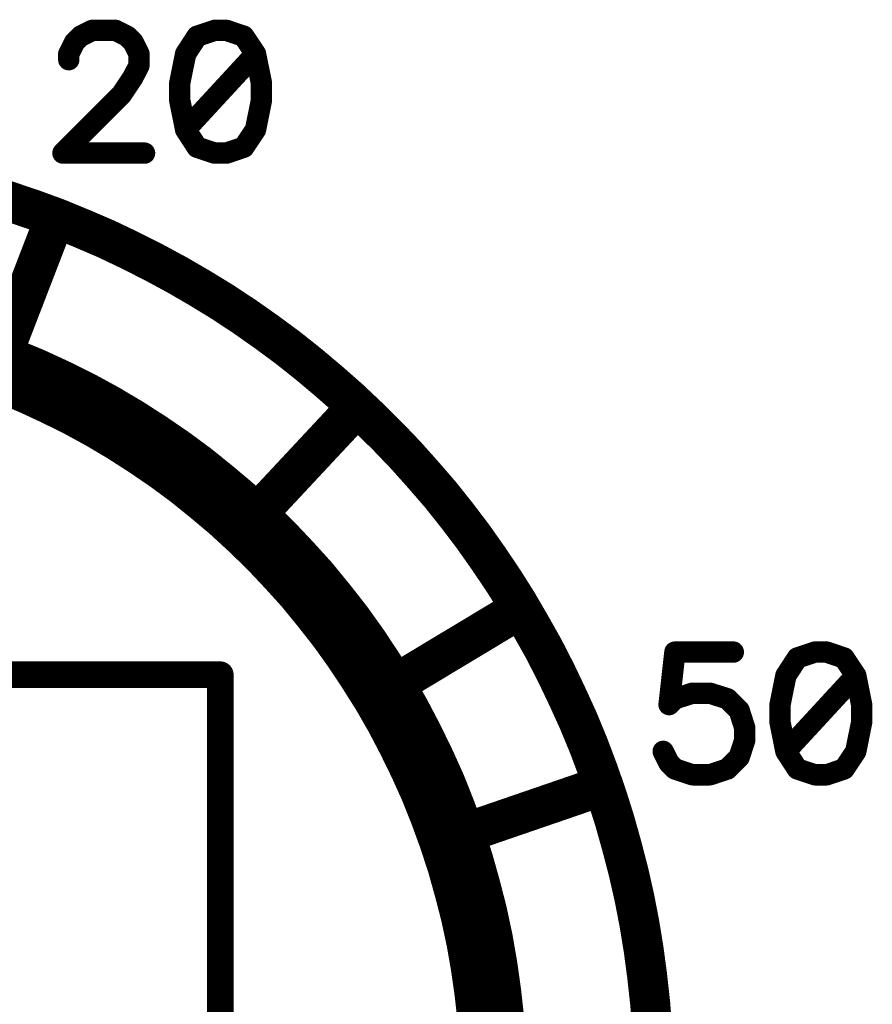
# Model space of a CAD drawing. Extents: x 0 to 15.8, y 0 to 10.2.
# Drawn here: x 8 to 8.3, y 9.1 to 9.4 of the extents above; entities that cross this region are included whole.
import ezdxf

# ---------------------------------------------------------------- set-up
doc = ezdxf.new("R2010")
doc.units = 0
doc.header["$MEASUREMENT"] = 0
doc.layers.get('0').update_dxf_attribs({"color": 90})
doc.layers.add('PCB_CMPNT', color=7, linetype='Continuous')

# ---------------------------------------------------------------- blocks, each defined once
blk = doc.blocks.new('UNIT_DISC')
at = {"linetype": 'Continuous', "const_width": 0.5}
blk.add_lwpolyline([(0.25, 0, 1), (-0.25, 0, 1)], format="xyb", close=True, dxfattribs=at)

msp = doc.modelspace()

# ---------------------------------------------------------------- linework, layer by layer
at = {"layer": 'PCB_CMPNT', "color": 7, "linetype": 'Continuous'}
for points, const_width in [([(8.02698, 9.43021), (8.03138, 9.43241)], 0.008), ([(8.03138, 9.43241), (8.04008, 9.43241)], 0.008), ([(8.04008, 9.43241), (8.04448, 9.43021)], 0.008), ([(8.07728, 9.43241), (8.07068, 9.43021)], 0.008), ([(8.08168, 9.43241), (8.07728, 9.43241)], 0.008), ([(8.08818, 9.43021), (8.08168, 9.43241)], 0.008), ([(8.02258, 9.42361), (8.02478, 9.42801)], 0.008), ([(8.02478, 9.42801), (8.02698, 9.43021)], 0.008), ([(8.04448, 9.43021), (8.04668, 9.42801)], 0.008), ([(8.04668, 9.42801), (8.04888, 9.42361)], 0.008), ([(8.07068, 9.43021), (8.06638, 9.42361)], 0.008), ([(8.09258, 9.42361), (8.08818, 9.43021)], 0.008), ([(8.02258, 9.42141), (8.02258, 9.42361)], 0.008), ([(8.04888, 9.42361), (8.04888, 9.41921)], 0.008), ([(8.06638, 9.42361), (8.06418, 9.41271)], 0.008), ([(8.09258, 9.42361), (8.06638, 9.39521)], 0.008), ([(8.09478, 9.41271), (8.09258, 9.42361)], 0.008), ([(8.04888, 9.41921), (8.04668, 9.41491)], 0.008), ([(8.04668, 9.41491), (8.04228, 9.40831)], 0.008), ([(8.06418, 9.41271), (8.06418, 9.40611)], 0.008), ([(8.09478, 9.40611), (8.09478, 9.41271)], 0.008), ([(8.04228, 9.40831), (8.02038, 9.38641)], 0.008), ([(8.06418, 9.40611), (8.06638, 9.39521)], 0.008), ([(8.09258, 9.39521), (8.09478, 9.40611)], 0.008), ([(8.06638, 9.39521), (8.07068, 9.38861)], 0.008), ([(8.08818, 9.38861), (8.09258, 9.39521)], 0.008), ([(8.07068, 9.38861), (8.07728, 9.38641)], 0.008), ([(8.08168, 9.38641), (8.08818, 9.38861)], 0.008), ([(8.02038, 9.38641), (8.05098, 9.38641)], 0.008), ([(8.07728, 9.38641), (8.08168, 9.38641)], 0.008), ([(7.99958, 9.36851), (7.99008, 9.37141)], 0.015), ([(8.00908, 9.36531), (7.99958, 9.36851)], 0.015), ([(8.01838, 9.36191), (8.00908, 9.36531)], 0.015), ([(7.99588, 9.30621), (8.01748, 9.36221)], 0.015), ([(8.02758, 9.35811), (8.01838, 9.36191)], 0.015), ([(8.03668, 9.35421), (8.02758, 9.35811)], 0.015), ([(8.04568, 9.34991), (8.03668, 9.35421)], 0.015), ([(8.05458, 9.34541), (8.04568, 9.34991)], 0.015), ([(8.06328, 9.34071), (8.05458, 9.34541)], 0.015), ([(8.07188, 9.33571), (8.06328, 9.34071)], 0.015), ([(8.08038, 9.33051), (8.07188, 9.33571)], 0.015), ([(8.08868, 9.32501), (8.08038, 9.33051)], 0.015), ([(8.09678, 9.31931), (8.08868, 9.32501)], 0.015), ([(8.10478, 9.31341), (8.09678, 9.31931)], 0.015), ([(7.98988, 9.30851), (7.99918, 9.30491)], 0.025), ([(7.99918, 9.30491), (8.00838, 9.30111)], 0.025), ([(8.11258, 9.30721), (8.10478, 9.31341)], 0.015), ([(8.00838, 9.30111), (8.01748, 9.29691)], 0.025), ([(8.12018, 9.30081), (8.11258, 9.30721)], 0.015), ([(8.01748, 9.29691), (8.02638, 9.29251)], 0.025), ([(8.12768, 9.29421), (8.12018, 9.30081)], 0.015), ([(8.02638, 9.29251), (8.03518, 9.28771)], 0.025), ([(8.03518, 9.28771), (8.04378, 9.28261)], 0.025), ([(8.08978, 9.24761), (8.13068, 9.29141)], 0.015), ([(8.13488, 9.28741), (8.12768, 9.29421)], 0.015), ([(8.04378, 9.28261), (8.05218, 9.27721)], 0.025), ([(8.14198, 9.28041), (8.13488, 9.28741)], 0.015), ([(8.05218, 9.27721), (8.06038, 9.27161)], 0.025), ([(8.14888, 9.27321), (8.14198, 9.28041)], 0.015), ([(8.06038, 9.27161), (8.06838, 9.26571)], 0.025), ([(8.15548, 9.26581), (8.14888, 9.27321)], 0.015), ([(8.06838, 9.26571), (8.07618, 9.25941)], 0.025), ([(8.16198, 9.25831), (8.15548, 9.26581)], 0.015), ([(8.07618, 9.25941), (8.08378, 9.25301)], 0.025), ([(8.16818, 9.25051), (8.16198, 9.25831)], 0.015), ([(8.08378, 9.25301), (8.09118, 9.24621)], 0.025), ([(8.09118, 9.24621), (8.09828, 9.23931)], 0.025), ([(8.17418, 9.24261), (8.16818, 9.25051)], 0.015), ([(8.09828, 9.23931), (8.10518, 9.23201)], 0.025), ([(8.17988, 9.23451), (8.17418, 9.24261)], 0.015), ([(8.10518, 9.23201), (8.11188, 9.22461)], 0.025), ([(8.18548, 9.22621), (8.17988, 9.23451)], 0.015), ([(8.11188, 9.22461), (8.11818, 9.21691)], 0.025), ([(8.19078, 9.21781), (8.18548, 9.22621)], 0.015), ([(8.11818, 9.21691), (8.12438, 9.20901)], 0.025), ([(8.19578, 9.20921), (8.19078, 9.21781)], 0.015), ([(8.12438, 9.20901), (8.13018, 9.20091)], 0.025), ([(8.14058, 9.18481), (8.19198, 9.21571)], 0.015), ([(8.20068, 9.20051), (8.19578, 9.20921)], 0.015), ([(8.13018, 9.20091), (8.13568, 9.19261)], 0.025), ([(8.20518, 9.19171), (8.20068, 9.20051)], 0.015), ([(8.13568, 9.19261), (8.14098, 9.18421)], 0.025), ([(8.24978, 9.19941), (8.24758, 9.17971)], 0.008), ([(8.27168, 9.19941), (8.24978, 9.19941)], 0.008), ([(8.30228, 9.19941), (8.29568, 9.19721)], 0.008), ([(8.30668, 9.19941), (8.30228, 9.19941)], 0.008), ([(8.31318, 9.19721), (8.30668, 9.19941)], 0.008), ([(8.20948, 9.18271), (8.20518, 9.19171)], 0.015), ([(8.29568, 9.19721), (8.29138, 9.19061)], 0.008), ([(8.31758, 9.19061), (8.31318, 9.19721)], 0.008), ([(7.70538, 9.19091), (8.07938, 9.19091)], 0.01), ([(8.07938, 9.19091), (8.07938, 9.18991)], 0.01), ([(8.14098, 9.18421), (8.14598, 9.17551)], 0.025), ([(8.07938, 9.18991), (8.07938, 8.81691)], 0.01), ([(8.29138, 9.19061), (8.28918, 9.17971)], 0.008), ([(8.31758, 9.19061), (8.29138, 9.16221)], 0.008), ([(8.31978, 9.17971), (8.31758, 9.19061)], 0.008), ([(8.21358, 9.17371), (8.20948, 9.18271)], 0.015), ([(8.14598, 9.17551), (8.15058, 9.16671)], 0.025), ([(8.24758, 9.17971), (8.24978, 9.18191)], 0.008), ([(8.24978, 9.18191), (8.25638, 9.18401)], 0.008), ([(8.25638, 9.18401), (8.26288, 9.18401)], 0.008), ([(8.26288, 9.18401), (8.26948, 9.18191)], 0.008), ([(8.26948, 9.18191), (8.27388, 9.17751)], 0.008), ([(8.21738, 9.16451), (8.21358, 9.17371)], 0.015), ([(8.27388, 9.17751), (8.27598, 9.17091)], 0.008), ([(8.28918, 9.17971), (8.28918, 9.17311)], 0.008), ([(8.31978, 9.17311), (8.31978, 9.17971)], 0.008), ([(8.15058, 9.16671), (8.15498, 9.15771)], 0.025), ([(8.28918, 9.17311), (8.29138, 9.16221)], 0.008), ([(8.31758, 9.16221), (8.31978, 9.17311)], 0.008), ([(8.27598, 9.17091), (8.27598, 9.16651)], 0.008), ([(8.15498, 9.15771), (8.15908, 9.14861)], 0.025), ([(8.22088, 9.15521), (8.21738, 9.16451)], 0.015), ([(8.27598, 9.16651), (8.27388, 9.16001)], 0.008), ([(8.24758, 9.15781), (8.24538, 9.16221)], 0.008), ([(8.29138, 9.16221), (8.29568, 9.15561)], 0.008), ([(8.31318, 9.15561), (8.31758, 9.16221)], 0.008), ([(8.22418, 9.14581), (8.22088, 9.15521)], 0.015), ([(8.27388, 9.16001), (8.26948, 9.15561)], 0.008), ([(8.15908, 9.14861), (8.16278, 9.13931)], 0.025), ([(8.24978, 9.15561), (8.24758, 9.15781)], 0.008), ([(8.25638, 9.15341), (8.24978, 9.15561)], 0.008), ([(8.26948, 9.15561), (8.26288, 9.15341)], 0.008), ([(8.29568, 9.15561), (8.30228, 9.15341)], 0.008), ([(8.30668, 9.15341), (8.31318, 9.15561)], 0.008), ([(8.16618, 9.12991), (8.22298, 9.14941)], 0.015), ([(8.26288, 9.15341), (8.25638, 9.15341)], 0.008), ([(8.30228, 9.15341), (8.30668, 9.15341)], 0.008), ([(8.16278, 9.13931), (8.16618, 9.13001)], 0.025), ([(8.22718, 9.13631), (8.22418, 9.14581)], 0.015), ([(8.16618, 9.13001), (8.16928, 9.12051)], 0.025), ([(8.22988, 9.12671), (8.22718, 9.13631)], 0.015), ([(8.16928, 9.12051), (8.17198, 9.11091)], 0.025), ([(8.23238, 9.11711), (8.22988, 9.12671)], 0.015), ([(8.17198, 9.11091), (8.17448, 9.10121)], 0.025), ([(8.23458, 9.10741), (8.23238, 9.11711)], 0.015), ([(8.23648, 9.09761), (8.23458, 9.10741)], 0.015), ([(8.17448, 9.10121), (8.17658, 9.09141)], 0.025), ([(8.17658, 9.09141), (8.17828, 9.08161)], 0.025), ([(8.23808, 9.08781), (8.23648, 9.09761)], 0.015), ([(8.17828, 9.08161), (8.17968, 9.07171)], 0.025), ([(8.23938, 9.07801), (8.23808, 9.08781)], 0.015), ([(8.24048, 9.06811), (8.23938, 9.07801)], 0.015), ([(8.17968, 9.07171), (8.18078, 9.06181)], 0.025), ([(8.18078, 9.06181), (8.18158, 9.05191)], 0.025), ([(8.24128, 9.05821), (8.24048, 9.06811)], 0.015)]:
    msp.add_lwpolyline(points, dxfattribs=dict(at, const_width=const_width))

# ---------------------------------------------------------------- block references
at = {"layer": 'PCB_CMPNT', "color": 7}
for p, xscale, yscale, zscale in [((8.03138, 9.43241), 0.007999999999999119, 0.007999999999999119, 0.008), ((8.03138, 9.43241), 0.007999999999999119, 0.007999999999999119, 0.008), ((8.04008, 9.43241), 0.007999999999999119, 0.007999999999999119, 0.008), ((8.04008, 9.43241), 0.007999999999999119, 0.007999999999999119, 0.008), ((8.07728, 9.43241), 0.007999999999999119, 0.007999999999999119, 0.008), ((8.07728, 9.43241), 0.007999999999999119, 0.007999999999999119, 0.008), ((8.08168, 9.43241), 0.007999999999999119, 0.007999999999999119, 0.008), ((8.08168, 9.43241), 0.007999999999999119, 0.007999999999999119, 0.008), ((8.02478, 9.42801), 0.007999999999999119, 0.007999999999999119, 0.008), ((8.02478, 9.42801), 0.007999999999999119, 0.007999999999999119, 0.008), ((8.02698, 9.43021), 0.007999999999999119, 0.007999999999999119, 0.008), ((8.02698, 9.43021), 0.007999999999999119, 0.007999999999999119, 0.008), ((8.04448, 9.43021), 0.007999999999999119, 0.007999999999999119, 0.008), ((8.04448, 9.43021), 0.007999999999999119, 0.007999999999999119, 0.008), ((8.04668, 9.42801), 0.007999999999999119, 0.007999999999999119, 0.008), ((8.04668, 9.42801), 0.007999999999999119, 0.007999999999999119, 0.008), ((8.07068, 9.43021), 0.007999999999999119, 0.007999999999999119, 0.008), ((8.07068, 9.43021), 0.007999999999999119, 0.007999999999999119, 0.008), ((8.08818, 9.43021), 0.007999999999999119, 0.007999999999999119, 0.008), ((8.08818, 9.43021), 0.007999999999999119, 0.007999999999999119, 0.008), ((8.02258, 9.42361), 0.007999999999999119, 0.007999999999999119, 0.008), ((8.02258, 9.42361), 0.007999999999999119, 0.007999999999999119, 0.008), ((8.02258, 9.42141), 0.007999999999999119, 0.007999999999999119, 0.008), ((8.04888, 9.42361), 0.007999999999999119, 0.007999999999999119, 0.008), ((8.04888, 9.42361), 0.007999999999999119, 0.007999999999999119, 0.008), ((8.06638, 9.42361), 0.007999999999999119, 0.007999999999999119, 0.008), ((8.06638, 9.42361), 0.007999999999999119, 0.007999999999999119, 0.008), ((8.09258, 9.42361), 0.007999999999999119, 0.007999999999999119, 0.008), ((8.09258, 9.42361), 0.007999999999999119, 0.007999999999999119, 0.008), ((8.09258, 9.42361), 0.007999999999999119, 0.007999999999999119, 0.008), ((8.04888, 9.41921), 0.007999999999999119, 0.007999999999999119, 0.008), ((8.04888, 9.41921), 0.007999999999999119, 0.007999999999999119, 0.008), ((8.04668, 9.41491), 0.007999999999999119, 0.007999999999999119, 0.008), ((8.04668, 9.41491), 0.007999999999999119, 0.007999999999999119, 0.008), ((8.06418, 9.41271), 0.007999999999999119, 0.007999999999999119, 0.008), ((8.06418, 9.41271), 0.007999999999999119, 0.007999999999999119, 0.008), ((8.09478, 9.41271), 0.007999999999999119, 0.007999999999999119, 0.008), ((8.09478, 9.41271), 0.007999999999999119, 0.007999999999999119, 0.008), ((8.04228, 9.40831), 0.007999999999999119, 0.007999999999999119, 0.008), ((8.04228, 9.40831), 0.007999999999999119, 0.007999999999999119, 0.008), ((8.06418, 9.40611), 0.007999999999999119, 0.007999999999999119, 0.008), ((8.06418, 9.40611), 0.007999999999999119, 0.007999999999999119, 0.008), ((8.09478, 9.40611), 0.007999999999999119, 0.007999999999999119, 0.008), ((8.09478, 9.40611), 0.007999999999999119, 0.007999999999999119, 0.008), ((8.06638, 9.39521), 0.007999999999999119, 0.007999999999999119, 0.008), ((8.06638, 9.39521), 0.007999999999999119, 0.007999999999999119, 0.008), ((8.06638, 9.39521), 0.007999999999999119, 0.007999999999999119, 0.008), ((8.09258, 9.39521), 0.007999999999999119, 0.007999999999999119, 0.008), ((8.09258, 9.39521), 0.007999999999999119, 0.007999999999999119, 0.008), ((8.07068, 9.38861), 0.007999999999999119, 0.007999999999999119, 0.008), ((8.07068, 9.38861), 0.007999999999999119, 0.007999999999999119, 0.008), ((8.08818, 9.38861), 0.007999999999999119, 0.007999999999999119, 0.008), ((8.08818, 9.38861), 0.007999999999999119, 0.007999999999999119, 0.008), ((8.02038, 9.38641), 0.007999999999999119, 0.007999999999999119, 0.008), ((8.02038, 9.38641), 0.007999999999999119, 0.007999999999999119, 0.008), ((8.05098, 9.38641), 0.007999999999999119, 0.007999999999999119, 0.008), ((8.07728, 9.38641), 0.007999999999999119, 0.007999999999999119, 0.008), ((8.07728, 9.38641), 0.007999999999999119, 0.007999999999999119, 0.008), ((8.08168, 9.38641), 0.007999999999999119, 0.007999999999999119, 0.008), ((8.08168, 9.38641), 0.007999999999999119, 0.007999999999999119, 0.008), ((7.99958, 9.36851), 0.01500000000000057, 0.01500000000000057, 0.015), ((7.99958, 9.36851), 0.01500000000000057, 0.01500000000000057, 0.015), ((8.00908, 9.36531), 0.01500000000000057, 0.01500000000000057, 0.015), ((8.00908, 9.36531), 0.01500000000000057, 0.01500000000000057, 0.015), ((8.01748, 9.36221), 0.01500000000000057, 0.01500000000000057, 0.015), ((8.01838, 9.36191), 0.01500000000000057, 0.01500000000000057, 0.015), ((8.01838, 9.36191), 0.01500000000000057, 0.01500000000000057, 0.015), ((8.02758, 9.35811), 0.01500000000000057, 0.01500000000000057, 0.015), ((8.02758, 9.35811), 0.01500000000000057, 0.01500000000000057, 0.015), ((8.03668, 9.35421), 0.01500000000000057, 0.01500000000000057, 0.015), ((8.03668, 9.35421), 0.01500000000000057, 0.01500000000000057, 0.015), ((8.04568, 9.34991), 0.01500000000000057, 0.01500000000000057, 0.015), ((8.04568, 9.34991), 0.01500000000000057, 0.01500000000000057, 0.015), ((8.05458, 9.34541), 0.01500000000000057, 0.01500000000000057, 0.015), ((8.05458, 9.34541), 0.01500000000000057, 0.01500000000000057, 0.015), ((8.06328, 9.34071), 0.01500000000000057, 0.01500000000000057, 0.015), ((8.06328, 9.34071), 0.01500000000000057, 0.01500000000000057, 0.015), ((8.07188, 9.33571), 0.01500000000000057, 0.01500000000000057, 0.015), ((8.07188, 9.33571), 0.01500000000000057, 0.01500000000000057, 0.015), ((8.08038, 9.33051), 0.01500000000000057, 0.01500000000000057, 0.015), ((8.08038, 9.33051), 0.01500000000000057, 0.01500000000000057, 0.015), ((8.08868, 9.32501), 0.01500000000000057, 0.01500000000000057, 0.015), ((8.08868, 9.32501), 0.01500000000000057, 0.01500000000000057, 0.015), ((8.09678, 9.31931), 0.01500000000000057, 0.01500000000000057, 0.015), ((8.09678, 9.31931), 0.01500000000000057, 0.01500000000000057, 0.015), ((7.99918, 9.30491), 0.02499999999999858, 0.02500000000000036, 0.025), ((7.99918, 9.30491), 0.02499999999999858, 0.02500000000000036, 0.025), ((8.10478, 9.31341), 0.01500000000000057, 0.01500000000000057, 0.015), ((8.10478, 9.31341), 0.01500000000000057, 0.01500000000000057, 0.015), ((8.00838, 9.30111), 0.02499999999999858, 0.02500000000000036, 0.025), ((8.00838, 9.30111), 0.02499999999999858, 0.02500000000000036, 0.025), ((8.11258, 9.30721), 0.01500000000000057, 0.01500000000000057, 0.015), ((8.11258, 9.30721), 0.01500000000000057, 0.01500000000000057, 0.015), ((8.01748, 9.29691), 0.02499999999999858, 0.02500000000000036, 0.025), ((8.01748, 9.29691), 0.02499999999999858, 0.02500000000000036, 0.025), ((8.12018, 9.30081), 0.01500000000000057, 0.01500000000000057, 0.015), ((8.12018, 9.30081), 0.01500000000000057, 0.01500000000000057, 0.015), ((8.02638, 9.29251), 0.02499999999999858, 0.02500000000000036, 0.025), ((8.02638, 9.29251), 0.02499999999999858, 0.02500000000000036, 0.025), ((8.03518, 9.28771), 0.02499999999999858, 0.02500000000000036, 0.025), ((8.03518, 9.28771), 0.02499999999999858, 0.02500000000000036, 0.025), ((8.12768, 9.29421), 0.01500000000000057, 0.01500000000000057, 0.015), ((8.12768, 9.29421), 0.01500000000000057, 0.01500000000000057, 0.015), ((8.13068, 9.29141), 0.01500000000000057, 0.01500000000000057, 0.015), ((8.04378, 9.28261), 0.02499999999999858, 0.02500000000000036, 0.025), ((8.04378, 9.28261), 0.02499999999999858, 0.02500000000000036, 0.025), ((8.13488, 9.28741), 0.01500000000000057, 0.01500000000000057, 0.015), ((8.13488, 9.28741), 0.01500000000000057, 0.01500000000000057, 0.015), ((8.05218, 9.27721), 0.02499999999999858, 0.02500000000000036, 0.025), ((8.05218, 9.27721), 0.02499999999999858, 0.02500000000000036, 0.025), ((8.14198, 9.28041), 0.01500000000000057, 0.01500000000000057, 0.015), ((8.14198, 9.28041), 0.01500000000000057, 0.01500000000000057, 0.015), ((8.06038, 9.27161), 0.02499999999999858, 0.02500000000000036, 0.025), ((8.06038, 9.27161), 0.02499999999999858, 0.02500000000000036, 0.025), ((8.14888, 9.27321), 0.01500000000000057, 0.01500000000000057, 0.015), ((8.14888, 9.27321), 0.01500000000000057, 0.01500000000000057, 0.015), ((8.06838, 9.26571), 0.02499999999999858, 0.02500000000000036, 0.025), ((8.06838, 9.26571), 0.02499999999999858, 0.02500000000000036, 0.025), ((8.15548, 9.26581), 0.01500000000000057, 0.01500000000000057, 0.015), ((8.15548, 9.26581), 0.01500000000000057, 0.01500000000000057, 0.015), ((8.07618, 9.25941), 0.02499999999999858, 0.02500000000000036, 0.025), ((8.07618, 9.25941), 0.02499999999999858, 0.02500000000000036, 0.025), ((8.16198, 9.25831), 0.01500000000000057, 0.01500000000000057, 0.015), ((8.16198, 9.25831), 0.01500000000000057, 0.01500000000000057, 0.015), ((8.08378, 9.25301), 0.02499999999999858, 0.02500000000000036, 0.025), ((8.08378, 9.25301), 0.02499999999999858, 0.02500000000000036, 0.025), ((8.09118, 9.24621), 0.02499999999999858, 0.02500000000000036, 0.025), ((8.09118, 9.24621), 0.02499999999999858, 0.02500000000000036, 0.025), ((8.08978, 9.24761), 0.01500000000000057, 0.01500000000000057, 0.015), ((8.16818, 9.25051), 0.01500000000000057, 0.01500000000000057, 0.015), ((8.16818, 9.25051), 0.01500000000000057, 0.01500000000000057, 0.015), ((8.09828, 9.23931), 0.02499999999999858, 0.02500000000000036, 0.025), ((8.09828, 9.23931), 0.02499999999999858, 0.02500000000000036, 0.025), ((8.17418, 9.24261), 0.01500000000000057, 0.01500000000000057, 0.015), ((8.17418, 9.24261), 0.01500000000000057, 0.01500000000000057, 0.015), ((8.10518, 9.23201), 0.02499999999999858, 0.02500000000000036, 0.025), ((8.10518, 9.23201), 0.02499999999999858, 0.02500000000000036, 0.025), ((8.17988, 9.23451), 0.01500000000000057, 0.01500000000000057, 0.015), ((8.17988, 9.23451), 0.01500000000000057, 0.01500000000000057, 0.015), ((8.11188, 9.22461), 0.02499999999999858, 0.02500000000000036, 0.025), ((8.11188, 9.22461), 0.02499999999999858, 0.02500000000000036, 0.025), ((8.18548, 9.22621), 0.01500000000000057, 0.01500000000000057, 0.015), ((8.18548, 9.22621), 0.01500000000000057, 0.01500000000000057, 0.015), ((8.11818, 9.21691), 0.02499999999999858, 0.02500000000000036, 0.025), ((8.11818, 9.21691), 0.02499999999999858, 0.02500000000000036, 0.025), ((8.19078, 9.21781), 0.01500000000000057, 0.01500000000000057, 0.015), ((8.19078, 9.21781), 0.01500000000000057, 0.01500000000000057, 0.015), ((8.12438, 9.20901), 0.02499999999999858, 0.02500000000000036, 0.025), ((8.12438, 9.20901), 0.02499999999999858, 0.02500000000000036, 0.025), ((8.19198, 9.21571), 0.01500000000000057, 0.01500000000000057, 0.015), ((8.19578, 9.20921), 0.01500000000000057, 0.01500000000000057, 0.015), ((8.19578, 9.20921), 0.01500000000000057, 0.01500000000000057, 0.015), ((8.13018, 9.20091), 0.02499999999999858, 0.02500000000000036, 0.025), ((8.13018, 9.20091), 0.02499999999999858, 0.02500000000000036, 0.025), ((8.20068, 9.20051), 0.01500000000000057, 0.01500000000000057, 0.015), ((8.20068, 9.20051), 0.01500000000000057, 0.01500000000000057, 0.015), ((8.13568, 9.19261), 0.02499999999999858, 0.02500000000000036, 0.025), ((8.13568, 9.19261), 0.02499999999999858, 0.02500000000000036, 0.025), ((8.24978, 9.19941), 0.007999999999999119, 0.007999999999999119, 0.008), ((8.24978, 9.19941), 0.007999999999999119, 0.007999999999999119, 0.008), ((8.27168, 9.19941), 0.007999999999999119, 0.007999999999999119, 0.008), ((8.30228, 9.19941), 0.007999999999999119, 0.007999999999999119, 0.008), ((8.30228, 9.19941), 0.007999999999999119, 0.007999999999999119, 0.008), ((8.30668, 9.19941), 0.007999999999999119, 0.007999999999999119, 0.008), ((8.30668, 9.19941), 0.007999999999999119, 0.007999999999999119, 0.008), ((8.20518, 9.19171), 0.01500000000000057, 0.01500000000000057, 0.015), ((8.20518, 9.19171), 0.01500000000000057, 0.01500000000000057, 0.015), ((8.29568, 9.19721), 0.007999999999999119, 0.007999999999999119, 0.008), ((8.29568, 9.19721), 0.007999999999999119, 0.007999999999999119, 0.008), ((8.31318, 9.19721), 0.007999999999999119, 0.007999999999999119, 0.008), ((8.31318, 9.19721), 0.007999999999999119, 0.007999999999999119, 0.008), ((8.07938, 9.19091), 0.009999999999999787, 0.01000000000000001, 0.01), ((8.07938, 9.19091), 0.009999999999999787, 0.01000000000000001, 0.01), ((8.14098, 9.18421), 0.02499999999999858, 0.02500000000000036, 0.025), ((8.14098, 9.18421), 0.02499999999999858, 0.02500000000000036, 0.025), ((8.07938, 9.18991), 0.009999999999999787, 0.01000000000000001, 0.01), ((8.07938, 9.18991), 0.009999999999999787, 0.01000000000000001, 0.01), ((8.14058, 9.18481), 0.01500000000000057, 0.01500000000000057, 0.015), ((8.29138, 9.19061), 0.007999999999999119, 0.007999999999999119, 0.008), ((8.29138, 9.19061), 0.007999999999999119, 0.007999999999999119, 0.008), ((8.31758, 9.19061), 0.007999999999999119, 0.007999999999999119, 0.008), ((8.31758, 9.19061), 0.007999999999999119, 0.007999999999999119, 0.008), ((8.31758, 9.19061), 0.007999999999999119, 0.007999999999999119, 0.008), ((8.20948, 9.18271), 0.01500000000000057, 0.01500000000000057, 0.015), ((8.20948, 9.18271), 0.01500000000000057, 0.01500000000000057, 0.015), ((8.14598, 9.17551), 0.02499999999999858, 0.02500000000000036, 0.025), ((8.14598, 9.17551), 0.02499999999999858, 0.02500000000000036, 0.025), ((8.24978, 9.18191), 0.007999999999999119, 0.007999999999999119, 0.008), ((8.24978, 9.18191), 0.007999999999999119, 0.007999999999999119, 0.008), ((8.25638, 9.18401), 0.007999999999999119, 0.007999999999999119, 0.008), ((8.25638, 9.18401), 0.007999999999999119, 0.007999999999999119, 0.008), ((8.26288, 9.18401), 0.007999999999999119, 0.007999999999999119, 0.008), ((8.26288, 9.18401), 0.007999999999999119, 0.007999999999999119, 0.008), ((8.26948, 9.18191), 0.007999999999999119, 0.007999999999999119, 0.008), ((8.26948, 9.18191), 0.007999999999999119, 0.007999999999999119, 0.008), ((8.21358, 9.17371), 0.01500000000000057, 0.01500000000000057, 0.015), ((8.21358, 9.17371), 0.01500000000000057, 0.01500000000000057, 0.015), ((8.24758, 9.17971), 0.007999999999999119, 0.007999999999999119, 0.008), ((8.24758, 9.17971), 0.007999999999999119, 0.007999999999999119, 0.008), ((8.27388, 9.17751), 0.007999999999999119, 0.007999999999999119, 0.008), ((8.27388, 9.17751), 0.007999999999999119, 0.007999999999999119, 0.008), ((8.28918, 9.17971), 0.007999999999999119, 0.007999999999999119, 0.008), ((8.28918, 9.17971), 0.007999999999999119, 0.007999999999999119, 0.008), ((8.31978, 9.17971), 0.007999999999999119, 0.007999999999999119, 0.008), ((8.31978, 9.17971), 0.007999999999999119, 0.007999999999999119, 0.008), ((8.15058, 9.16671), 0.02499999999999858, 0.02500000000000036, 0.025), ((8.15058, 9.16671), 0.02499999999999858, 0.02500000000000036, 0.025), ((8.28918, 9.17311), 0.007999999999999119, 0.007999999999999119, 0.008), ((8.28918, 9.17311), 0.007999999999999119, 0.007999999999999119, 0.008), ((8.31978, 9.17311), 0.007999999999999119, 0.007999999999999119, 0.008), ((8.31978, 9.17311), 0.007999999999999119, 0.007999999999999119, 0.008), ((8.27598, 9.17091), 0.007999999999999119, 0.007999999999999119, 0.008), ((8.27598, 9.17091), 0.007999999999999119, 0.007999999999999119, 0.008), ((8.15498, 9.15771), 0.02499999999999858, 0.02500000000000036, 0.025), ((8.15498, 9.15771), 0.02499999999999858, 0.02500000000000036, 0.025), ((8.21738, 9.16451), 0.01500000000000057, 0.01500000000000057, 0.015), ((8.21738, 9.16451), 0.01500000000000057, 0.01500000000000057, 0.015), ((8.27598, 9.16651), 0.007999999999999119, 0.007999999999999119, 0.008), ((8.27598, 9.16651), 0.007999999999999119, 0.007999999999999119, 0.008), ((8.24538, 9.16221), 0.007999999999999119, 0.007999999999999119, 0.008), ((8.29138, 9.16221), 0.007999999999999119, 0.007999999999999119, 0.008), ((8.29138, 9.16221), 0.007999999999999119, 0.007999999999999119, 0.008), ((8.29138, 9.16221), 0.007999999999999119, 0.007999999999999119, 0.008), ((8.31758, 9.16221), 0.007999999999999119, 0.007999999999999119, 0.008), ((8.31758, 9.16221), 0.007999999999999119, 0.007999999999999119, 0.008), ((8.22088, 9.15521), 0.01500000000000057, 0.01500000000000057, 0.015), ((8.22088, 9.15521), 0.01500000000000057, 0.01500000000000057, 0.015), ((8.27388, 9.16001), 0.007999999999999119, 0.007999999999999119, 0.008), ((8.27388, 9.16001), 0.007999999999999119, 0.007999999999999119, 0.008), ((8.15908, 9.14861), 0.02499999999999858, 0.02500000000000036, 0.025), ((8.15908, 9.14861), 0.02499999999999858, 0.02500000000000036, 0.025), ((8.24758, 9.15781), 0.007999999999999119, 0.007999999999999119, 0.008), ((8.24758, 9.15781), 0.007999999999999119, 0.007999999999999119, 0.008), ((8.24978, 9.15561), 0.007999999999999119, 0.007999999999999119, 0.008), ((8.24978, 9.15561), 0.007999999999999119, 0.007999999999999119, 0.008), ((8.26948, 9.15561), 0.007999999999999119, 0.007999999999999119, 0.008), ((8.26948, 9.15561), 0.007999999999999119, 0.007999999999999119, 0.008), ((8.29568, 9.15561), 0.007999999999999119, 0.007999999999999119, 0.008), ((8.29568, 9.15561), 0.007999999999999119, 0.007999999999999119, 0.008), ((8.31318, 9.15561), 0.007999999999999119, 0.007999999999999119, 0.008), ((8.31318, 9.15561), 0.007999999999999119, 0.007999999999999119, 0.008), ((8.22298, 9.14941), 0.01500000000000057, 0.01500000000000057, 0.015), ((8.25638, 9.15341), 0.007999999999999119, 0.007999999999999119, 0.008), ((8.25638, 9.15341), 0.007999999999999119, 0.007999999999999119, 0.008), ((8.26288, 9.15341), 0.007999999999999119, 0.007999999999999119, 0.008), ((8.26288, 9.15341), 0.007999999999999119, 0.007999999999999119, 0.008), ((8.30228, 9.15341), 0.007999999999999119, 0.007999999999999119, 0.008), ((8.30228, 9.15341), 0.007999999999999119, 0.007999999999999119, 0.008), ((8.30668, 9.15341), 0.007999999999999119, 0.007999999999999119, 0.008), ((8.30668, 9.15341), 0.007999999999999119, 0.007999999999999119, 0.008), ((8.16278, 9.13931), 0.02499999999999858, 0.02500000000000036, 0.025), ((8.16278, 9.13931), 0.02499999999999858, 0.02500000000000036, 0.025), ((8.22418, 9.14581), 0.01500000000000057, 0.01500000000000057, 0.015), ((8.22418, 9.14581), 0.01500000000000057, 0.01500000000000057, 0.015), ((8.16618, 9.13001), 0.02499999999999858, 0.02500000000000036, 0.025), ((8.16618, 9.13001), 0.02499999999999858, 0.02500000000000036, 0.025), ((8.22718, 9.13631), 0.01500000000000057, 0.01500000000000057, 0.015), ((8.22718, 9.13631), 0.01500000000000057, 0.01500000000000057, 0.015), ((8.16618, 9.12991), 0.01500000000000057, 0.01500000000000057, 0.015), ((8.16928, 9.12051), 0.02499999999999858, 0.02500000000000036, 0.025), ((8.16928, 9.12051), 0.02499999999999858, 0.02500000000000036, 0.025), ((8.22988, 9.12671), 0.01500000000000057, 0.01500000000000057, 0.015), ((8.22988, 9.12671), 0.01500000000000057, 0.01500000000000057, 0.015), ((8.17198, 9.11091), 0.02499999999999858, 0.02500000000000036, 0.025), ((8.17198, 9.11091), 0.02499999999999858, 0.02500000000000036, 0.025), ((8.23238, 9.11711), 0.01500000000000057, 0.01500000000000057, 0.015), ((8.23238, 9.11711), 0.01500000000000057, 0.01500000000000057, 0.015), ((8.23458, 9.10741), 0.01500000000000057, 0.01500000000000057, 0.015), ((8.23458, 9.10741), 0.01500000000000057, 0.01500000000000057, 0.015), ((8.17448, 9.10121), 0.02499999999999858, 0.02500000000000036, 0.025), ((8.17448, 9.10121), 0.02499999999999858, 0.02500000000000036, 0.025), ((8.17658, 9.09141), 0.02499999999999858, 0.02500000000000036, 0.025), ((8.17658, 9.09141), 0.02499999999999858, 0.02500000000000036, 0.025), ((8.23648, 9.09761), 0.01500000000000057, 0.01500000000000057, 0.015), ((8.23648, 9.09761), 0.01500000000000057, 0.01500000000000057, 0.015), ((8.17828, 9.08161), 0.02499999999999858, 0.02500000000000036, 0.025), ((8.17828, 9.08161), 0.02499999999999858, 0.02500000000000036, 0.025), ((8.23808, 9.08781), 0.01500000000000057, 0.01500000000000057, 0.015), ((8.23808, 9.08781), 0.01500000000000057, 0.01500000000000057, 0.015), ((8.23938, 9.07801), 0.01500000000000057, 0.01500000000000057, 0.015), ((8.23938, 9.07801), 0.01500000000000057, 0.01500000000000057, 0.015), ((8.17968, 9.07171), 0.02499999999999858, 0.02500000000000036, 0.025), ((8.17968, 9.07171), 0.02499999999999858, 0.02500000000000036, 0.025), ((8.18078, 9.06181), 0.02499999999999858, 0.02500000000000036, 0.025), ((8.18078, 9.06181), 0.02499999999999858, 0.02500000000000036, 0.025), ((8.24048, 9.06811), 0.01500000000000057, 0.01500000000000057, 0.015), ((8.24048, 9.06811), 0.01500000000000057, 0.01500000000000057, 0.015)]:
    msp.add_blockref('UNIT_DISC', p, dxfattribs=dict(at, xscale=xscale, yscale=yscale, zscale=zscale))

doc.saveas('drawing.dxf')
